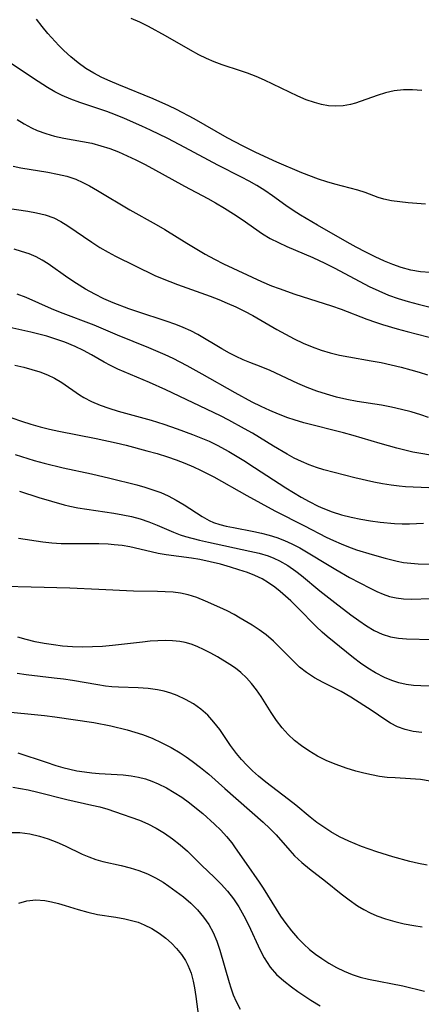
# Model space of a CAD drawing. Extents: x 1761544 to 1769746, y 3214722 to 3215715.
# Drawn here: x 1766590 to 1766663, y 3215069 to 3215249 of the extents above; entities that cross this region are included whole.
import ezdxf

# ---------------------------------------------------------------- set-up
doc = ezdxf.new("R2010")
doc.units = 0

msp = doc.modelspace()

# ---------------------------------------------------------------- linework, layer by layer
at = {"layer": 'Unknown_Line_Type', "color": 0}
for points in [[(1766663.95, 3215215.02, 1846), (1766660.8, 3215215.26, 1846), (1766659.27, 3215215.41, 1846), (1766657.79, 3215215.62, 1846), (1766656.36, 3215215.93, 1846), (1766655.31, 3215216.26, 1846), (1766652.97, 3215217.15, 1846), (1766651.65, 3215217.57, 1846), (1766647.42, 3215218.68, 1846), (1766645.96, 3215219.09, 1846), (1766644.45, 3215219.59, 1846), (1766641.43, 3215220.75, 1846), (1766636.86, 3215222.69, 1846), (1766633.01, 3215224.46, 1846), (1766630.69, 3215225.58, 1846), (1766627.77, 3215227.15, 1846), (1766621.75, 3215230.59, 1846), (1766618.57, 3215232.27, 1846), (1766617.16, 3215232.96, 1846), (1766614.31, 3215234.26, 1846), (1766607.99, 3215236.79, 1846), (1766606.44, 3215237.44, 1846), (1766604.92, 3215238.14, 1846), (1766603.44, 3215238.91, 1846), (1766601.97, 3215239.81, 1846), (1766600.57, 3215240.81, 1846), (1766599.24, 3215241.89, 1846), (1766597.97, 3215243.05, 1846), (1766597.06, 3215243.98, 1846), (1766595.07, 3215246.18, 1846), (1766594.01, 3215247.46, 1846), (1766593.02, 3215248.78, 1846)], [(1766663.31, 3215235.76, 1844), (1766661.63, 3215235.91, 1844), (1766659.95, 3215235.9, 1844), (1766658.28, 3215235.71, 1844), (1766656.69, 3215235.34, 1844), (1766655.13, 3215234.86, 1844), (1766651.2, 3215233.45, 1844), (1766650.28, 3215233.18, 1844), (1766648.98, 3215232.95, 1844), (1766647.64, 3215232.88, 1844), (1766646.29, 3215232.97, 1844), (1766645.01, 3215233.2, 1844), (1766643.73, 3215233.55, 1844), (1766642.21, 3215234.09, 1844), (1766640.69, 3215234.73, 1844), (1766639.17, 3215235.43, 1844), (1766634.59, 3215237.62, 1844), (1766633.05, 3215238.31, 1844), (1766631.49, 3215238.93, 1844), (1766630.24, 3215239.36, 1844), (1766626.87, 3215240.42, 1844), (1766625.44, 3215240.97, 1844), (1766624.03, 3215241.6, 1844), (1766622.63, 3215242.29, 1844), (1766621.1, 3215243.11, 1844), (1766616.53, 3215245.73, 1844), (1766613.42, 3215247.43, 1844), (1766611.84, 3215248.21, 1844), (1766610.26, 3215248.93, 1844)], [(1766664.82, 3215202.56, 1848), (1766663.07, 3215202.69, 1848), (1766661.31, 3215202.98, 1848), (1766659.55, 3215203.44, 1848), (1766658.02, 3215203.97, 1848), (1766656.51, 3215204.59, 1848), (1766654.78, 3215205.39, 1848), (1766653.06, 3215206.25, 1848), (1766651.35, 3215207.16, 1848), (1766649.66, 3215208.1, 1848), (1766644.28, 3215211.19, 1848), (1766641.17, 3215213.01, 1848), (1766639.8, 3215213.86, 1848), (1766638.47, 3215214.75, 1848), (1766636.08, 3215216.54, 1848), (1766634.68, 3215217.52, 1848), (1766633.2, 3215218.44, 1848), (1766631.82, 3215219.21, 1848), (1766630.41, 3215219.95, 1848), (1766626.08, 3215222.14, 1848), (1766620.08, 3215225.38, 1848), (1766616.97, 3215226.99, 1848), (1766613.82, 3215228.53, 1848), (1766612.24, 3215229.27, 1848), (1766609.04, 3215230.67, 1848), (1766607.42, 3215231.32, 1848), (1766605.82, 3215231.91, 1848), (1766600.91, 3215233.59, 1848), (1766599.28, 3215234.19, 1848), (1766597.69, 3215234.87, 1848), (1766596.34, 3215235.55, 1848), (1766595.02, 3215236.3, 1848), (1766592.44, 3215237.93, 1848), (1766587.84, 3215241.08, 1848)], [(1766589.45, 3215230.46, 1850), (1766590.77, 3215229.68, 1850), (1766592.1, 3215228.96, 1850), (1766593.13, 3215228.48, 1850), (1766594.7, 3215227.9, 1850), (1766596.31, 3215227.44, 1850), (1766597.96, 3215227.08, 1850), (1766601.37, 3215226.48, 1850), (1766603.11, 3215226.13, 1850), (1766604.75, 3215225.69, 1850), (1766606.37, 3215225.15, 1850), (1766607.98, 3215224.54, 1850), (1766609.57, 3215223.85, 1850), (1766611.15, 3215223.11, 1850), (1766612.72, 3215222.32, 1850), (1766614.19, 3215221.54, 1850), (1766620.02, 3215218.29, 1850), (1766624.25, 3215216.04, 1850), (1766625.64, 3215215.27, 1850), (1766627.3, 3215214.28, 1850), (1766628.92, 3215213.26, 1850), (1766630.5, 3215212.21, 1850), (1766634.23, 3215209.59, 1850), (1766635.65, 3215208.75, 1850), (1766637.14, 3215208, 1850), (1766638.68, 3215207.3, 1850), (1766643.44, 3215205.25, 1850), (1766645.59, 3215204.23, 1850), (1766647.44, 3215203.3, 1850), (1766653.72, 3215200.01, 1850), (1766655.47, 3215199.17, 1850), (1766657.25, 3215198.42, 1850), (1766659.01, 3215197.79, 1850), (1766660.8, 3215197.23, 1850), (1766662.62, 3215196.73, 1850), (1766669.62, 3215195, 1850)], [(1766588.71, 3215221.93, 1852), (1766590.12, 3215221.63, 1852), (1766595.09, 3215220.85, 1852), (1766596.83, 3215220.52, 1852), (1766598.54, 3215220.11, 1852), (1766600.2, 3215219.55, 1852), (1766601.46, 3215218.99, 1852), (1766602.69, 3215218.33, 1852), (1766604.14, 3215217.51, 1852), (1766610.02, 3215213.99, 1852), (1766614.82, 3215211.31, 1852), (1766616.41, 3215210.39, 1852), (1766620.43, 3215207.87, 1852), (1766623.76, 3215205.89, 1852), (1766625.47, 3215204.96, 1852), (1766627.12, 3215204.13, 1852), (1766634.06, 3215200.9, 1852), (1766635.88, 3215200.13, 1852), (1766637.28, 3215199.59, 1852), (1766640.13, 3215198.6, 1852), (1766646.84, 3215196.47, 1852), (1766648.58, 3215195.86, 1852), (1766653.26, 3215194.04, 1852), (1766654.83, 3215193.46, 1852), (1766656.13, 3215193.03, 1852), (1766658.78, 3215192.24, 1852), (1766660.65, 3215191.74, 1852), (1766668.19, 3215189.84, 1852)], [(1766586.84, 3215214.38, 1854), (1766591.41, 3215213.74, 1854), (1766592.98, 3215213.46, 1854), (1766594.6, 3215213.06, 1854), (1766596.15, 3215212.5, 1854), (1766597.46, 3215211.83, 1854), (1766598.72, 3215211.05, 1854), (1766603.09, 3215208.06, 1854), (1766604.56, 3215207.13, 1854), (1766606.06, 3215206.26, 1854), (1766607.44, 3215205.54, 1854), (1766614.61, 3215201.99, 1854), (1766615.95, 3215201.42, 1854), (1766618.7, 3215200.37, 1854), (1766624.66, 3215198.24, 1854), (1766626.25, 3215197.62, 1854), (1766627.81, 3215196.97, 1854), (1766629.36, 3215196.27, 1854), (1766630.92, 3215195.5, 1854), (1766632.46, 3215194.67, 1854), (1766636.87, 3215192.15, 1854), (1766638.44, 3215191.27, 1854), (1766640.03, 3215190.43, 1854), (1766641.64, 3215189.65, 1854), (1766643.28, 3215188.96, 1854), (1766644.91, 3215188.38, 1854), (1766646.57, 3215187.88, 1854), (1766648.26, 3215187.47, 1854), (1766649.96, 3215187.12, 1854), (1766654.03, 3215186.44, 1854), (1766655.88, 3215186.09, 1854), (1766657.71, 3215185.7, 1854), (1766659.53, 3215185.27, 1854), (1766661.32, 3215184.8, 1854), (1766662.84, 3215184.35, 1854), (1766664.32, 3215183.87, 1854)], [(1766664.5, 3215176.08, 1856), (1766663.11, 3215176.56, 1856), (1766661.37, 3215177.08, 1856), (1766659.59, 3215177.54, 1856), (1766657.78, 3215177.95, 1856), (1766655.95, 3215178.3, 1856), (1766651.52, 3215179.01, 1856), (1766649.63, 3215179.37, 1856), (1766647.76, 3215179.81, 1856), (1766645.91, 3215180.31, 1856), (1766644.15, 3215180.87, 1856), (1766642.39, 3215181.55, 1856), (1766640.67, 3215182.3, 1856), (1766635.65, 3215184.63, 1856), (1766634, 3215185.32, 1856), (1766631.94, 3215186.1, 1856), (1766630.69, 3215186.62, 1856), (1766629.45, 3215187.2, 1856), (1766628.21, 3215187.83, 1856), (1766626.82, 3215188.59, 1856), (1766622.43, 3215191.2, 1856), (1766621.13, 3215191.87, 1856), (1766619.78, 3215192.47, 1856), (1766618.39, 3215193.02, 1856), (1766616.65, 3215193.64, 1856), (1766611.47, 3215195.34, 1856), (1766609.86, 3215195.9, 1856), (1766607, 3215197.02, 1856), (1766605.29, 3215197.76, 1856), (1766603.62, 3215198.57, 1856), (1766601.92, 3215199.5, 1856), (1766600.28, 3215200.51, 1856), (1766598.69, 3215201.59, 1856), (1766595.13, 3215204.12, 1856), (1766594.04, 3215204.8, 1856), (1766592.93, 3215205.4, 1856), (1766591.63, 3215205.94, 1856), (1766590.28, 3215206.39, 1856), (1766588.9, 3215206.77, 1856)], [(1766666.26, 3215168.97, 1858), (1766663.12, 3215169.48, 1858), (1766661.67, 3215169.77, 1858), (1766658.76, 3215170.47, 1858), (1766655.68, 3215171.35, 1858), (1766650.77, 3215172.81, 1858), (1766648.99, 3215173.3, 1858), (1766641.79, 3215175.11, 1858), (1766640.02, 3215175.63, 1858), (1766638.83, 3215176.03, 1858), (1766637.17, 3215176.66, 1858), (1766635.56, 3215177.34, 1858), (1766633.96, 3215178.08, 1858), (1766632.37, 3215178.87, 1858), (1766629.22, 3215180.56, 1858), (1766623.22, 3215183.97, 1858), (1766620.51, 3215185.48, 1858), (1766617.92, 3215186.82, 1858), (1766616.46, 3215187.51, 1858), (1766613.48, 3215188.8, 1858), (1766607.8, 3215191.1, 1858), (1766603.54, 3215192.9, 1858), (1766597.38, 3215195.26, 1858), (1766595.74, 3215195.93, 1858), (1766591.12, 3215197.98, 1858), (1766589.46, 3215198.6, 1858)], [(1766664.55, 3215163.23, 1860), (1766660.33, 3215163.42, 1860), (1766659.15, 3215163.51, 1860), (1766657.68, 3215163.7, 1860), (1766656.1, 3215163.97, 1860), (1766654.52, 3215164.29, 1860), (1766651.05, 3215165.08, 1860), (1766647.28, 3215166.03, 1860), (1766645.42, 3215166.54, 1860), (1766644.06, 3215166.96, 1860), (1766642.73, 3215167.43, 1860), (1766641.37, 3215168.01, 1860), (1766640.04, 3215168.66, 1860), (1766638.73, 3215169.37, 1860), (1766636.23, 3215170.82, 1860), (1766632.38, 3215173.19, 1860), (1766630.96, 3215174.03, 1860), (1766628.06, 3215175.61, 1860), (1766626.58, 3215176.36, 1860), (1766616.61, 3215181.11, 1860), (1766613.62, 3215182.44, 1860), (1766607.83, 3215184.92, 1860), (1766606.52, 3215185.55, 1860), (1766605.35, 3215186.17, 1860), (1766603.04, 3215187.5, 1860), (1766601.57, 3215188.29, 1860), (1766600.06, 3215189.02, 1860), (1766598.14, 3215189.81, 1860), (1766596.53, 3215190.38, 1860), (1766594.89, 3215190.89, 1860), (1766591.96, 3215191.64, 1860), (1766587.6, 3215192.63, 1860)], [(1766589.02, 3215185.63, 1862), (1766590.67, 3215185.26, 1862), (1766592.15, 3215184.86, 1862), (1766593.59, 3215184.41, 1862), (1766594.98, 3215183.87, 1862), (1766596.3, 3215183.25, 1862), (1766597.62, 3215182.47, 1862), (1766600.85, 3215180.22, 1862), (1766601.61, 3215179.74, 1862), (1766603.06, 3215178.98, 1862), (1766604.6, 3215178.34, 1862), (1766606.22, 3215177.76, 1862), (1766607.9, 3215177.24, 1862), (1766612.61, 3215175.96, 1862), (1766613.91, 3215175.58, 1862), (1766616.24, 3215174.83, 1862), (1766618.68, 3215173.98, 1862), (1766621.46, 3215172.97, 1862), (1766622.98, 3215172.37, 1862), (1766624.48, 3215171.73, 1862), (1766625.95, 3215171.03, 1862), (1766628.1, 3215169.85, 1862), (1766630.83, 3215168.19, 1862), (1766632.75, 3215166.97, 1862), (1766638.5, 3215163.22, 1862), (1766641.3, 3215161.51, 1862), (1766642.72, 3215160.73, 1862), (1766644.4, 3215159.91, 1862), (1766645.24, 3215159.54, 1862), (1766646.95, 3215158.86, 1862), (1766648.66, 3215158.32, 1862), (1766650.4, 3215157.87, 1862), (1766652.16, 3215157.51, 1862), (1766653.93, 3215157.2, 1862), (1766655.69, 3215156.96, 1862), (1766658.29, 3215156.7, 1862), (1766659.73, 3215156.64, 1862), (1766661.03, 3215156.65, 1862), (1766663.62, 3215156.76, 1862)], [(1766588.5, 3215176.02, 1864), (1766590.24, 3215175.39, 1864), (1766591.94, 3215174.85, 1864), (1766593.68, 3215174.37, 1864), (1766595.37, 3215173.95, 1864), (1766597.08, 3215173.57, 1864), (1766603.91, 3215172.21, 1864), (1766607.53, 3215171.43, 1864), (1766609.33, 3215171.01, 1864), (1766613.14, 3215170.01, 1864), (1766615.02, 3215169.47, 1864), (1766616.89, 3215168.87, 1864), (1766618.5, 3215168.32, 1864), (1766620.09, 3215167.71, 1864), (1766621.65, 3215167.06, 1864), (1766622.89, 3215166.48, 1864), (1766625.33, 3215165.23, 1864), (1766631.39, 3215161.8, 1864), (1766636.49, 3215159.03, 1864), (1766641.91, 3215156.3, 1864), (1766645.85, 3215154.23, 1864), (1766647.2, 3215153.59, 1864), (1766648.56, 3215152.98, 1864), (1766649.94, 3215152.43, 1864), (1766651.38, 3215151.92, 1864), (1766654.22, 3215151.04, 1864), (1766656.64, 3215150.37, 1864), (1766658.82, 3215149.83, 1864), (1766659.98, 3215149.61, 1864), (1766661.3, 3215149.46, 1864), (1766662.62, 3215149.38, 1864), (1766667.26, 3215149.21, 1864)], [(1766589.13, 3215169.31, 1866), (1766592.6, 3215168.24, 1866), (1766594.38, 3215167.75, 1866), (1766597.87, 3215166.9, 1866), (1766603.02, 3215165.79, 1866), (1766606.37, 3215165.01, 1866), (1766611.3, 3215163.76, 1866), (1766612.79, 3215163.34, 1866), (1766614.25, 3215162.88, 1866), (1766615.66, 3215162.38, 1866), (1766617.01, 3215161.79, 1866), (1766618.5, 3215160.99, 1866), (1766619.93, 3215160.11, 1866), (1766623.21, 3215157.97, 1866), (1766624.48, 3215157.26, 1866), (1766625.27, 3215156.93, 1866), (1766626.42, 3215156.55, 1866), (1766627.62, 3215156.25, 1866), (1766628.94, 3215155.96, 1866), (1766632.67, 3215155.28, 1866), (1766634.06, 3215154.98, 1866), (1766635.47, 3215154.61, 1866), (1766636.86, 3215154.16, 1866), (1766638.24, 3215153.63, 1866), (1766639.58, 3215153.03, 1866), (1766641.02, 3215152.27, 1866), (1766647.6, 3215148.33, 1866), (1766650.11, 3215146.89, 1866), (1766653.87, 3215144.92, 1866), (1766655.09, 3215144.32, 1866), (1766656.25, 3215143.82, 1866), (1766657.42, 3215143.41, 1866), (1766658.6, 3215143.12, 1866), (1766659.97, 3215142.96, 1866), (1766661.37, 3215142.93, 1866), (1766664.93, 3215143.03, 1866)], [(1766589.9, 3215162.61, 1868), (1766593.41, 3215161.48, 1868), (1766598.06, 3215160.12, 1868), (1766599.09, 3215159.86, 1868), (1766600.54, 3215159.58, 1868), (1766607.11, 3215158.62, 1868), (1766608.75, 3215158.32, 1868), (1766610.36, 3215157.97, 1868), (1766611.94, 3215157.56, 1868), (1766613.47, 3215157.05, 1868), (1766614.99, 3215156.43, 1868), (1766617.98, 3215155.11, 1868), (1766619.2, 3215154.65, 1868), (1766620.2, 3215154.34, 1868), (1766622.73, 3215153.68, 1868), (1766624.4, 3215153.3, 1868), (1766631.9, 3215151.69, 1868), (1766633.63, 3215151.28, 1868), (1766635.24, 3215150.8, 1868), (1766636.3, 3215150.39, 1868), (1766637.33, 3215149.92, 1868), (1766638.86, 3215149.03, 1868), (1766640.32, 3215148.01, 1868), (1766641.32, 3215147.23, 1868), (1766644.72, 3215144.44, 1868), (1766647.43, 3215142.28, 1868), (1766650.37, 3215140.02, 1868), (1766651.78, 3215139, 1868), (1766653.19, 3215138.04, 1868), (1766654.62, 3215137.2, 1868), (1766656.08, 3215136.5, 1868), (1766657.58, 3215136.01, 1868), (1766659.03, 3215135.77, 1868), (1766660.53, 3215135.67, 1868), (1766665.21, 3215135.56, 1868)], [(1766666.29, 3215126.96, 1870), (1766663.14, 3215127.07, 1870), (1766661.78, 3215127.16, 1870), (1766660.44, 3215127.34, 1870), (1766659.11, 3215127.64, 1870), (1766657.8, 3215128.07, 1870), (1766656.52, 3215128.6, 1870), (1766654.84, 3215129.47, 1870), (1766653.48, 3215130.31, 1870), (1766652.14, 3215131.24, 1870), (1766650.84, 3215132.21, 1870), (1766649.55, 3215133.22, 1870), (1766646.05, 3215136.06, 1870), (1766645.11, 3215136.87, 1870), (1766644.02, 3215137.91, 1870), (1766640.65, 3215141.35, 1870), (1766639.38, 3215142.58, 1870), (1766637.47, 3215144.32, 1870), (1766636.47, 3215145.12, 1870), (1766635.35, 3215145.91, 1870), (1766634.17, 3215146.6, 1870), (1766632.85, 3215147.21, 1870), (1766631.47, 3215147.75, 1870), (1766629.94, 3215148.28, 1870), (1766628.37, 3215148.77, 1870), (1766626.54, 3215149.29, 1870), (1766624.68, 3215149.75, 1870), (1766622.81, 3215150.14, 1870), (1766621.25, 3215150.4, 1870), (1766616.67, 3215151.01, 1870), (1766615.17, 3215151.26, 1870), (1766613.93, 3215151.52, 1870), (1766610.04, 3215152.43, 1870), (1766608.6, 3215152.68, 1870), (1766607.14, 3215152.85, 1870), (1766606.06, 3215152.93, 1870), (1766604.36, 3215153, 1870), (1766599.22, 3215153, 1870), (1766597.51, 3215153.03, 1870), (1766595.81, 3215153.12, 1870), (1766594.15, 3215153.29, 1870), (1766589.69, 3215154.01, 1870)], [(1766663.32, 3215118.56, 1872), (1766661.71, 3215118.77, 1872), (1766660.26, 3215119.12, 1872), (1766658.88, 3215119.61, 1872), (1766657.57, 3215120.26, 1872), (1766656.54, 3215120.92, 1872), (1766654.23, 3215122.51, 1872), (1766650.32, 3215125, 1872), (1766648.57, 3215126.02, 1872), (1766645.32, 3215127.68, 1872), (1766643.73, 3215128.54, 1872), (1766642.23, 3215129.51, 1872), (1766640.98, 3215130.52, 1872), (1766639.8, 3215131.63, 1872), (1766637.45, 3215134.04, 1872), (1766636.21, 3215135.25, 1872), (1766634.9, 3215136.37, 1872), (1766633.65, 3215137.28, 1872), (1766632.34, 3215138.13, 1872), (1766630.17, 3215139.45, 1872), (1766629.05, 3215140.08, 1872), (1766627.77, 3215140.75, 1872), (1766626.47, 3215141.38, 1872), (1766623.86, 3215142.55, 1872), (1766622.27, 3215143.19, 1872), (1766620.66, 3215143.7, 1872), (1766619.3, 3215143.99, 1872), (1766617.91, 3215144.17, 1872), (1766616.49, 3215144.27, 1872), (1766615.06, 3215144.31, 1872), (1766610.71, 3215144.35, 1872), (1766604.39, 3215144.7, 1872), (1766599.08, 3215144.93, 1872), (1766592, 3215145.12, 1872), (1766587.22, 3215145.2, 1872)], [(1766664.84, 3215109.71, 1874), (1766663.06, 3215109.97, 1874), (1766661.26, 3215110.12, 1874), (1766658.42, 3215110.26, 1874), (1766657, 3215110.37, 1874), (1766655.56, 3215110.56, 1874), (1766654.13, 3215110.82, 1874), (1766652.71, 3215111.14, 1874), (1766651.29, 3215111.52, 1874), (1766649.48, 3215112.07, 1874), (1766647.7, 3215112.7, 1874), (1766645.96, 3215113.42, 1874), (1766644.28, 3215114.25, 1874), (1766642.66, 3215115.2, 1874), (1766641.34, 3215116.12, 1874), (1766640.09, 3215117.13, 1874), (1766638.92, 3215118.22, 1874), (1766637.85, 3215119.41, 1874), (1766636.8, 3215120.78, 1874), (1766635.84, 3215122.22, 1874), (1766633.98, 3215125.13, 1874), (1766633.14, 3215126.33, 1874), (1766632.25, 3215127.48, 1874), (1766631.31, 3215128.56, 1874), (1766630.29, 3215129.53, 1874), (1766629.31, 3215130.3, 1874), (1766628.29, 3215131, 1874), (1766626.03, 3215132.37, 1874), (1766624.8, 3215133.05, 1874), (1766623.56, 3215133.68, 1874), (1766622.31, 3215134.25, 1874), (1766621.22, 3215134.66, 1874), (1766620.11, 3215134.98, 1874), (1766619.13, 3215135.17, 1874), (1766617.84, 3215135.31, 1874), (1766616.52, 3215135.35, 1874), (1766615.14, 3215135.31, 1874), (1766613.74, 3215135.22, 1874), (1766612.32, 3215135.08, 1874), (1766606.87, 3215134.43, 1874), (1766605.04, 3215134.28, 1874), (1766603.21, 3215134.19, 1874), (1766601.39, 3215134.17, 1874), (1766599.56, 3215134.21, 1874), (1766597.75, 3215134.35, 1874), (1766596.08, 3215134.55, 1874), (1766594.42, 3215134.82, 1874), (1766592.77, 3215135.14, 1874), (1766591.13, 3215135.52, 1874), (1766589.59, 3215135.97, 1874)], [(1766664.27, 3215094.36, 1876), (1766662.69, 3215094.67, 1876), (1766661.12, 3215095.02, 1876), (1766658, 3215095.87, 1876), (1766655.11, 3215096.78, 1876), (1766652.28, 3215097.77, 1876), (1766649.96, 3215098.71, 1876), (1766648.3, 3215099.52, 1876), (1766646.69, 3215100.42, 1876), (1766645.4, 3215101.26, 1876), (1766644.15, 3215102.16, 1876), (1766642.93, 3215103.11, 1876), (1766640.33, 3215105.28, 1876), (1766638.98, 3215106.36, 1876), (1766634.83, 3215109.5, 1876), (1766633.48, 3215110.59, 1876), (1766632.4, 3215111.56, 1876), (1766631.37, 3215112.58, 1876), (1766630.39, 3215113.65, 1876), (1766629.48, 3215114.76, 1876), (1766628.42, 3215116.19, 1876), (1766626.42, 3215119.1, 1876), (1766625.38, 3215120.48, 1876), (1766624.24, 3215121.75, 1876), (1766622.99, 3215122.83, 1876), (1766621.63, 3215123.78, 1876), (1766620.19, 3215124.6, 1876), (1766618.67, 3215125.3, 1876), (1766617.51, 3215125.74, 1876), (1766616.32, 3215126.11, 1876), (1766615.1, 3215126.38, 1876), (1766613.35, 3215126.61, 1876), (1766611.56, 3215126.72, 1876), (1766607.93, 3215126.84, 1876), (1766606.75, 3215126.92, 1876), (1766605.57, 3215127.04, 1876), (1766604.21, 3215127.24, 1876), (1766599.57, 3215128.04, 1876), (1766597.92, 3215128.3, 1876), (1766596.23, 3215128.51, 1876), (1766591.14, 3215129.09, 1876), (1766589.47, 3215129.32, 1876)], [(1766586.51, 3215122.46, 1878), (1766594.44, 3215121.69, 1878), (1766596.36, 3215121.44, 1878), (1766603.47, 3215120.39, 1878), (1766606.53, 3215119.76, 1878), (1766609.56, 3215119.05, 1878), (1766610.96, 3215118.65, 1878), (1766612.34, 3215118.2, 1878), (1766614.11, 3215117.5, 1878), (1766615.85, 3215116.7, 1878), (1766617.55, 3215115.81, 1878), (1766619.2, 3215114.83, 1878), (1766620.3, 3215114.1, 1878), (1766621.37, 3215113.34, 1878), (1766622.91, 3215112.16, 1878), (1766624.42, 3215110.93, 1878), (1766627.38, 3215108.37, 1878), (1766634.38, 3215102.19, 1878), (1766635.57, 3215101.06, 1878), (1766636.7, 3215099.91, 1878), (1766639.22, 3215097, 1878), (1766640.09, 3215096.06, 1878), (1766641.4, 3215094.84, 1878), (1766642.8, 3215093.68, 1878), (1766645.72, 3215091.43, 1878), (1766648.6, 3215089.12, 1878), (1766650.06, 3215087.99, 1878), (1766651.56, 3215086.95, 1878), (1766652.71, 3215086.25, 1878), (1766653.9, 3215085.62, 1878), (1766655.12, 3215085.08, 1878), (1766656.66, 3215084.53, 1878), (1766658.37, 3215084.04, 1878), (1766660.11, 3215083.64, 1878), (1766661.86, 3215083.32, 1878), (1766663.38, 3215083.11, 1878)], [(1766589.61, 3215114.87, 1880), (1766594.79, 3215113.12, 1880), (1766596.52, 3215112.57, 1880), (1766597.8, 3215112.2, 1880), (1766599.09, 3215111.86, 1880), (1766600.38, 3215111.58, 1880), (1766601.73, 3215111.36, 1880), (1766603.09, 3215111.19, 1880), (1766604.45, 3215111.07, 1880), (1766608.84, 3215110.81, 1880), (1766610.28, 3215110.65, 1880), (1766611.6, 3215110.41, 1880), (1766612.9, 3215110.08, 1880), (1766614.07, 3215109.68, 1880), (1766615.22, 3215109.2, 1880), (1766616.7, 3215108.47, 1880), (1766618.13, 3215107.64, 1880), (1766619.53, 3215106.73, 1880), (1766620.89, 3215105.75, 1880), (1766622.22, 3215104.72, 1880), (1766623.34, 3215103.77, 1880), (1766625.5, 3215101.8, 1880), (1766626.6, 3215100.71, 1880), (1766627.65, 3215099.58, 1880), (1766628.63, 3215098.4, 1880), (1766629.27, 3215097.54, 1880), (1766631.24, 3215094.64, 1880), (1766633.64, 3215091.25, 1880), (1766634.38, 3215090.13, 1880), (1766636.73, 3215086.32, 1880), (1766637.54, 3215085.06, 1880), (1766638.5, 3215083.69, 1880), (1766639.52, 3215082.36, 1880), (1766640.61, 3215081.1, 1880), (1766641.77, 3215079.9, 1880), (1766642.81, 3215078.97, 1880), (1766643.9, 3215078.09, 1880), (1766645.03, 3215077.28, 1880), (1766646.36, 3215076.43, 1880), (1766647.73, 3215075.66, 1880), (1766649.15, 3215074.98, 1880), (1766650.59, 3215074.4, 1880), (1766652.08, 3215073.91, 1880), (1766653.59, 3215073.53, 1880), (1766659.86, 3215072.29, 1880), (1766663.76, 3215071.35, 1880)], [(1766588.7, 3215108.56, 1882), (1766590.09, 3215108.36, 1882), (1766591.47, 3215108.1, 1882), (1766593.26, 3215107.7, 1882), (1766598.56, 3215106.33, 1882), (1766603.08, 3215105.32, 1882), (1766604.56, 3215104.97, 1882), (1766606, 3215104.56, 1882), (1766607.22, 3215104.16, 1882), (1766611.8, 3215102.54, 1882), (1766613.32, 3215101.9, 1882), (1766614.86, 3215101.1, 1882), (1766616.36, 3215100.18, 1882), (1766617.81, 3215099.17, 1882), (1766619.21, 3215098.07, 1882), (1766620.54, 3215096.89, 1882), (1766623.1, 3215094.35, 1882), (1766625.47, 3215092.07, 1882), (1766626.68, 3215090.85, 1882), (1766627.83, 3215089.57, 1882), (1766628.92, 3215088.2, 1882), (1766629.91, 3215086.75, 1882), (1766630.84, 3215085.12, 1882), (1766631.69, 3215083.45, 1882), (1766633.81, 3215078.83, 1882), (1766634.53, 3215077.44, 1882), (1766635.06, 3215076.55, 1882), (1766635.64, 3215075.72, 1882), (1766636.8, 3215074.41, 1882), (1766638.11, 3215073.22, 1882), (1766639.52, 3215072.12, 1882), (1766640.67, 3215071.28, 1882), (1766643.03, 3215069.7, 1882), (1766644.74, 3215068.66, 1882)], [(1766588.13, 3215100.32, 1884), (1766589.94, 3215100.28, 1884), (1766591.76, 3215100.04, 1884), (1766593.56, 3215099.64, 1884), (1766595.14, 3215099.16, 1884), (1766596.68, 3215098.57, 1884), (1766598.25, 3215097.85, 1884), (1766601.34, 3215096.37, 1884), (1766602.57, 3215095.86, 1884), (1766603.82, 3215095.41, 1884), (1766605.08, 3215095.04, 1884), (1766608.42, 3215094.3, 1884), (1766610.06, 3215093.88, 1884), (1766611.68, 3215093.37, 1884), (1766613.26, 3215092.75, 1884), (1766614.69, 3215092.04, 1884), (1766616.08, 3215091.22, 1884), (1766617.16, 3215090.5, 1884), (1766618.5, 3215089.56, 1884), (1766619.81, 3215088.56, 1884), (1766621.13, 3215087.41, 1884), (1766622.36, 3215086.18, 1884), (1766623.48, 3215084.86, 1884), (1766624.42, 3215083.51, 1884), (1766625.21, 3215082.08, 1884), (1766625.89, 3215080.49, 1884), (1766626.45, 3215078.83, 1884), (1766628.13, 3215072.94, 1884), (1766628.44, 3215071.94, 1884), (1766628.89, 3215070.69, 1884), (1766629.4, 3215069.47, 1884), (1766630.14, 3215068.06, 1884)], [(1766589.79, 3215087.42, 1886), (1766591.24, 3215087.85, 1886), (1766592.85, 3215088, 1886), (1766594.51, 3215087.88, 1886), (1766595.74, 3215087.66, 1886), (1766596.99, 3215087.37, 1886), (1766598.23, 3215087.01, 1886), (1766600.61, 3215086.25, 1886), (1766602.35, 3215085.75, 1886), (1766604.12, 3215085.35, 1886), (1766607.48, 3215084.85, 1886), (1766609.14, 3215084.56, 1886), (1766610.34, 3215084.27, 1886), (1766611.52, 3215083.91, 1886), (1766612.66, 3215083.46, 1886), (1766614.04, 3215082.77, 1886), (1766615.35, 3215081.94, 1886), (1766616.58, 3215081.01, 1886), (1766617.62, 3215080.1, 1886), (1766618.57, 3215079.11, 1886), (1766619.43, 3215078.05, 1886), (1766620.18, 3215076.92, 1886), (1766620.63, 3215076.07, 1886), (1766621.19, 3215074.64, 1886), (1766621.6, 3215073.15, 1886), (1766621.84, 3215071.97, 1886), (1766622.08, 3215070.36, 1886), (1766622.53, 3215066.68, 1886)]]:
    msp.add_polyline3d(points, dxfattribs=at)

doc.saveas('drawing.dxf')
